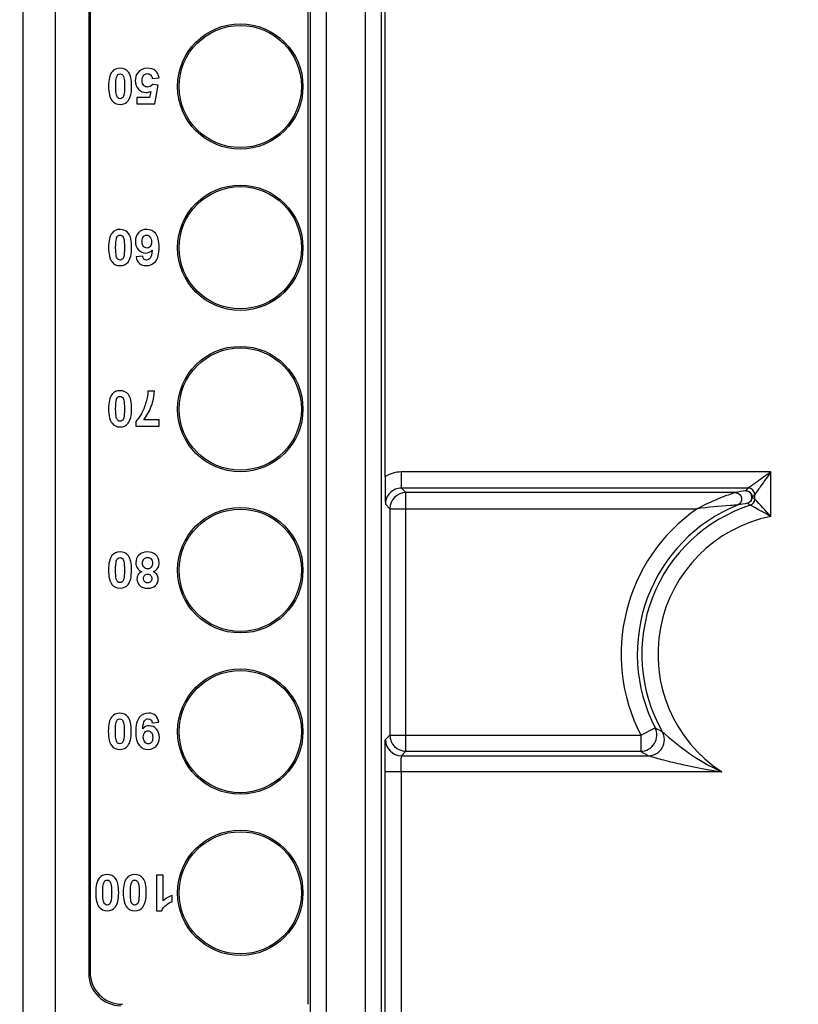
# Model space of a CAD drawing. Units: millimetres. Extents: x 0 to 3073, y 0 to 562.
# Drawn here: x 196 to 201, y 130 to 136 of the extents above; entities that cross this region are included whole.
import ezdxf

# ---------------------------------------------------------------- set-up
doc = ezdxf.new("R2010")
doc.units = ezdxf.units.MM
doc.header["$LTSCALE"] = 23.1
doc.layers.get('0').update_dxf_attribs({"linetype": 'CONTINUOUS'})
doc.layers.add('INTF_1', color=7, linetype='CONTINUOUS')
doc.styles.get("Standard").update_dxf_attribs({"font": 'txt', "width": 0.8})
doc.dimstyles.new('DIMSTYLE_7', dxfattribs={"dimtxt": 2.5, "dimasz": 2.5, "dimexe": 1, "dimexo": 0, "dimtad": 1, "dimdec": 0, "dimlfac": 5, "dimtxsty": 'STANDARD', "dimblk": '_FILLED', "dimblk1": '_FILLED', "dimblk2": '_FILLED', "dimcen": 0.09, "dimazin": 2, "dimtp": 0.5, "dimtm": 0.5, "dimtfac": 1, "dimtdec": 0, "dimtofl": 0, "dimtmove": 0, "dimatfit": 3, "dimldrblk": '_FILLED', "dimfxl": 1, "dimtolj": 1, "dimarcsym": 0})

# ---------------------------------------------------------------- blocks, each defined once
blk = doc.blocks.new('_FILLED')
at = {"color": 0, "linetype": 'BYBLOCK'}
blk.add_solid([(0, 0), (-1, 0.166), (-1, -0.166)], dxfattribs=at)
blk = doc.blocks.new('*D10')
at = {"color": 2, "linetype": 'CONTINUOUS'}
for p, q in [((200.5213, 141.1921), (188.7879, 141.1921)), ((189.7879, 141.1921), (189.7879, 121.9928)), ((189.7879, 102.7936), (189.7879, 121.9928)), ((196.9112, 102.7936), (188.7879, 102.7936))]:
    blk.add_line(p, q, dxfattribs=at)
at = {"color": 2, "linetype": 'CONTINUOUS', "xscale": 2.5, "yscale": 2.5, "zscale": 2.5}
for p, rotation in [((189.7879, 141.1921), 90), ((189.7879, 102.7936), 270)]:
    blk.add_blockref('_FILLED', p, dxfattribs=dict(at, rotation=rotation))

msp = doc.modelspace()

# ---------------------------------------------------------------- linework, layer by layer
at = {"layer": 'INTF_1', "color": 9, "linetype": 'CONTINUOUS'}
for p, q in [((195.7157, 125.2035), (195.7157, 234.0598)), ((195.9157, 125.2035), (195.9157, 233.9598)), ((197.5939, 145.6737), (197.5939, 129.1817)), ((197.4939, 145.6029), (197.4939, 129.1817)), ((197.8372, 128.6415), (197.8372, 139.6459)), ((197.9372, 128.7415), (197.9372, 139.6468)), ((200.3509, 133.434), (198.0607, 133.434)), ((198.0607, 133.334), (198.0607, 133.434)), ((200.3509, 133.1579), (200.3509, 133.434)), ((198.0607, 133.334), (198.0887, 133.3061)), ((200.2109, 133.334), (198.0607, 133.334)), ((200.13, 133.3061), (198.0887, 133.3061)), ((198.0887, 131.7026), (198.0887, 133.3061)), ((200.2109, 133.334), (200.1945, 133.3177)), ((200.2509, 133.294), (200.2345, 133.2777)), ((200.2509, 133.2658), (200.2509, 133.294)), ((197.9607, 133.234), (197.9887, 133.2061)), ((197.9887, 133.2061), (199.8943, 133.2061)), ((197.9887, 133.2061), (197.9887, 131.8026)), ((199.5443, 131.8026), (199.6332, 131.8483)), ((197.9607, 131.7747), (197.9887, 131.8026)), ((197.9887, 131.8026), (199.5443, 131.8026)), ((199.5443, 131.8026), (199.5443, 131.7026)), ((198.0607, 131.6747), (198.0887, 131.7026)), ((198.0887, 131.7026), (199.5443, 131.7026)), ((198.0607, 131.6747), (199.5912, 131.6747)), ((200.0468, 131.5747), (197.959, 131.5747)), ((197.959, 128.7197), (197.959, 131.5747)), ((198.059, 131.5747), (198.059, 128.7197)), ((196.13, 130.3331), (196.1212, 130.3244))]:
    msp.add_line(p, q, dxfattribs=at)
at = {"layer": 'INTF_1', "color": 7, "linetype": 'CONTINUOUS'}
for p, q in [((197.4799, 138.5156), (197.4799, 130.1331)), ((196.1212, 138.3244), (196.1212, 130.3244)), ((196.13, 138.3156), (196.13, 130.3331)), ((197.9599, 133.4067), (197.9599, 136.6644)), ((196.5157, 135.8734), (196.5577, 135.8778)), ((196.5057, 135.7942), (196.4991, 135.7568)), ((196.5526, 135.8319), (196.5184, 135.8368)), ((196.531, 135.7174), (196.5526, 135.8319)), ((196.4991, 135.7568), (196.4195, 135.7568)), ((196.4195, 135.7568), (196.4195, 135.7174)), ((196.4195, 135.7174), (196.531, 135.7174)), ((196.456, 134.7727), (196.4152, 134.7682)), ((196.5285, 133.9344), (196.4878, 133.9344)), ((196.4138, 133.748), (196.4138, 133.7174)), ((196.4138, 133.7174), (196.558, 133.7174)), ((196.558, 133.7565), (196.4622, 133.7565)), ((196.558, 133.7174), (196.558, 133.7565)), ((196.5147, 131.879), (196.5555, 131.8835)), ((196.5834, 130.9344), (196.5412, 130.9344)), ((196.5412, 130.9344), (196.5412, 130.7135)), ((196.5834, 130.7754), (196.5834, 130.9344)), ((196.6379, 130.7691), (196.6379, 130.8074)), ((196.5412, 130.7135), (196.5755, 130.7135))]:
    msp.add_line(p, q, dxfattribs=at)
for centre, radius in [((197.0612, 135.8244), 0.3887), ((197.0612, 135.8244), 0.3791), ((197.0612, 134.8244), 0.3887), ((197.0612, 134.8244), 0.3791), ((197.0612, 133.8244), 0.3887), ((197.0612, 133.8244), 0.3791), ((197.0612, 132.8244), 0.3887), ((197.0612, 132.8244), 0.3791), ((197.0612, 131.8244), 0.3887), ((197.0612, 131.8244), 0.3791), ((197.0612, 130.8244), 0.3887), ((197.0612, 130.8244), 0.3791)]:
    msp.add_circle(centre, radius, dxfattribs=at)
for centre, radius, start, end in [((196.1923, 133.9431), 0.2956, 330.70142, 345.35699), ((217.8856, 133.4202), 19.9257, 180.03871, 180.5353)]:
    msp.add_arc(centre, radius, start, end, dxfattribs=at)
at = {"layer": 'INTF_1', "color": 9, "linetype": 'CONTINUOUS'}
for centre, radius, start, end in [((198.0607, 133.234), 0.2, 89.99973, 120.2856), ((198.0607, 133.2341), 0.1, 89.99301, 180.00699), ((198.0887, 133.2061), 0.1, 90.00528, 179.99472), ((200.5322, 131.2507), 2.0944, 99.2778, 101.07169), ((200.1945, 133.2777), 0.04, 288.55687, 89.99469), ((200.2109, 133.294), 0.04, 0.00527, 89.99473), ((200.5212, 132.3044), 0.9983, 112.13555, 207.18406), ((200.5212, 132.3044), 0.9703, 107.88748, 209.66198), ((200.5308, 131.1758), 2.0892, 98.90852, 100.63938), ((198.2812, 130.6646), 3.2158, 52.85026, 53.20521), ((200.2109, 133.2659), 0.04, 287.89104, 359.99645), ((198.3517, 129.658), 4.0306, 60.26421, 62.33401), ((198.2058, 130.4567), 3.4747, 53.94441, 54.27735), ((198.4976, 131.542), 2.4588, 41.08489, 44.51497), ((200.5212, 132.3044), 1.0983, 124.80874, 207.18406), ((200.5212, 132.3044), 0.8703, 101.28572, 236.97053), ((199.5443, 131.8026), 0.1, 270.01026, 27.17379), ((199.5911, 131.7747), 0.1, 270.01097, 29.65101), ((200.7616, 133.8901), 2.3329, 241.07374, 242.3242), ((198.0607, 131.7747), 0.1, 180.00528, 269.99472), ((198.0887, 131.8026), 0.1, 180.00528, 269.99472), ((200.8641, 133.8639), 2.5324, 238.59007, 239.82497)]:
    msp.add_arc(centre, radius, start, end, dxfattribs=at)
at = {"layer": 'INTF_1', "color": 7, "linetype": 'CONTINUOUS'}
for centre, major_axis, start_param, end_param in [((196.3212, 130.3244), (0.1414, 0.1414), -3.926953, -2.356233), ((196.33, 130.3331), (-0.1414, -0.1414), -0.78536, 0.78536)]:
    msp.add_ellipse(centre, major_axis=major_axis, ratio=0.999924, start_param=start_param, end_param=end_param, dxfattribs=at)
for points in [[(196.2663, 135.9156), (196.2519, 135.8974), (196.2447, 135.8676), (196.2447, 135.8259)], [(196.3161, 135.9381), (196.2948, 135.9381), (196.2783, 135.9306), (196.2663, 135.9156)], [(196.368, 135.9135), (196.3549, 135.93), (196.3376, 135.9381), (196.3161, 135.9381)], [(196.3876, 135.8254), (196.3876, 135.8677), (196.3811, 135.897), (196.368, 135.9135)], [(196.4851, 135.9381), (196.4598, 135.9381), (196.4399, 135.9285), (196.4255, 135.909)], [(196.5349, 135.9218), (196.522, 135.9327), (196.5055, 135.9381), (196.4851, 135.9381)], [(196.5577, 135.8778), (196.5553, 135.8962), (196.5477, 135.911), (196.5349, 135.9218)], [(196.2888, 135.8259), (196.2888, 135.8517), (196.2903, 135.87), (196.2932, 135.8808)], [(196.2932, 135.8808), (196.2954, 135.8892), (196.2986, 135.895), (196.3025, 135.8983)], [(196.3025, 135.8983), (196.3065, 135.9016), (196.311, 135.9031), (196.3161, 135.9031)], [(196.3161, 135.9031), (196.3212, 135.9031), (196.3259, 135.9016), (196.3298, 135.8984)], [(196.3298, 135.8984), (196.3337, 135.8952), (196.337, 135.8887), (196.3396, 135.8792)], [(196.3396, 135.8792), (196.3422, 135.8695), (196.3434, 135.8517), (196.3434, 135.8259)], [(196.4255, 135.909), (196.415, 135.8949), (196.4098, 135.8787), (196.4098, 135.8605)], [(196.4098, 135.8605), (196.4098, 135.8389), (196.4164, 135.8212), (196.4294, 135.8076)], [(196.4531, 135.8613), (196.4531, 135.8757), (196.4563, 135.8865), (196.4623, 135.8937)], [(196.4623, 135.831), (196.4563, 135.8377), (196.4531, 135.8478), (196.4531, 135.8613)], [(196.4623, 135.8937), (196.4685, 135.9009), (196.476, 135.9044), (196.4847, 135.9044)], [(196.4847, 135.9044), (196.4925, 135.9044), (196.4992, 135.9016), (196.5051, 135.8961)], [(196.5051, 135.8961), (196.5111, 135.8905), (196.5145, 135.883), (196.5157, 135.8734)], [(196.2447, 135.8259), (196.2447, 135.7841), (196.2519, 135.7543), (196.2662, 135.7363)], [(196.2928, 135.7728), (196.2902, 135.7823), (196.2888, 135.8001), (196.2888, 135.8259)], [(196.3434, 135.8259), (196.3434, 135.8001), (196.3421, 135.7817), (196.3392, 135.7708)], [(196.3659, 135.736), (196.3804, 135.7543), (196.3876, 135.784), (196.3876, 135.8254)], [(196.4294, 135.8076), (196.4423, 135.7941), (196.4583, 135.7871), (196.4769, 135.7871)], [(196.4859, 135.8208), (196.4763, 135.8208), (196.4683, 135.8242), (196.4623, 135.831)], [(196.4769, 135.7871), (196.4868, 135.7871), (196.4964, 135.7895), (196.5057, 135.7942)], [(196.5184, 135.8368), (196.5088, 135.8262), (196.498, 135.8208), (196.4859, 135.8208)], [(196.2662, 135.7363), (196.2782, 135.7211), (196.2948, 135.7135), (196.3161, 135.7135)], [(196.3026, 135.7534), (196.2987, 135.7567), (196.2954, 135.7631), (196.2928, 135.7728)], [(196.3161, 135.7484), (196.311, 135.7484), (196.3065, 135.7501), (196.3026, 135.7534)], [(196.3298, 135.7533), (196.3259, 135.7501), (196.3212, 135.7484), (196.3161, 135.7484)], [(196.3161, 135.7135), (196.3374, 135.7135), (196.3541, 135.721), (196.3659, 135.736)], [(196.3392, 135.7708), (196.337, 135.7624), (196.3338, 135.7567), (196.3298, 135.7533)], [(196.3158, 134.9381), (196.2945, 134.9381), (196.278, 134.9306), (196.266, 134.9156)], [(196.3677, 134.9135), (196.3546, 134.93), (196.3373, 134.9381), (196.3158, 134.9381)], [(196.4818, 134.9381), (196.4611, 134.9381), (196.4441, 134.9314), (196.4309, 134.9177)], [(196.5366, 134.9123), (196.5223, 134.9296), (196.504, 134.9381), (196.4818, 134.9381)], [(196.266, 134.9156), (196.2516, 134.8974), (196.2444, 134.8676), (196.2444, 134.8259)], [(196.2885, 134.8259), (196.2885, 134.8517), (196.29, 134.87), (196.2929, 134.8808)], [(196.2929, 134.8808), (196.2951, 134.8892), (196.2983, 134.895), (196.3022, 134.8983)], [(196.3022, 134.8983), (196.3062, 134.9016), (196.3107, 134.9031), (196.3158, 134.9031)], [(196.3158, 134.9031), (196.3209, 134.9031), (196.3256, 134.9016), (196.3295, 134.8984)], [(196.3295, 134.8984), (196.3334, 134.8952), (196.3367, 134.8887), (196.3393, 134.8792)], [(196.3393, 134.8792), (196.3419, 134.8695), (196.3431, 134.8517), (196.3431, 134.8259)], [(196.3873, 134.8254), (196.3873, 134.8677), (196.3808, 134.897), (196.3677, 134.9135)], [(196.4309, 134.9177), (196.4177, 134.9042), (196.4111, 134.886), (196.4111, 134.8635)], [(196.4524, 134.864), (196.4524, 134.8779), (196.4551, 134.888), (196.4602, 134.894)], [(196.4602, 134.894), (196.4655, 134.9001), (196.4719, 134.9031), (196.4797, 134.9031)], [(196.4797, 134.9031), (196.4878, 134.9031), (196.495, 134.8995), (196.5013, 134.892)], [(196.5013, 134.892), (196.5076, 134.8845), (196.5108, 134.874), (196.5108, 134.8602)], [(196.558, 134.8274), (196.558, 134.8667), (196.551, 134.895), (196.5366, 134.9123)], [(196.2444, 134.8259), (196.2444, 134.7841), (196.2516, 134.7543), (196.2659, 134.7363)], [(196.2925, 134.7728), (196.2899, 134.7823), (196.2885, 134.8001), (196.2885, 134.8259)], [(196.3431, 134.8259), (196.3431, 134.8001), (196.3418, 134.7817), (196.3389, 134.7708)], [(196.3656, 134.736), (196.3801, 134.7543), (196.3873, 134.784), (196.3873, 134.8254)], [(196.4111, 134.8635), (196.4111, 134.8424), (196.4174, 134.8251), (196.4301, 134.8116)], [(196.4608, 134.8327), (196.4552, 134.8392), (196.4524, 134.8497), (196.4524, 134.864)], [(196.4818, 134.8226), (196.4734, 134.8226), (196.4665, 134.826), (196.4608, 134.8327)], [(196.5024, 134.8321), (196.4968, 134.8259), (196.4899, 134.8226), (196.4818, 134.8226)], [(196.5108, 134.8602), (196.5108, 134.8479), (196.5081, 134.8385), (196.5024, 134.8321)], [(196.5357, 134.7402), (196.5507, 134.758), (196.558, 134.7871), (196.558, 134.8274)], [(196.3023, 134.7534), (196.2984, 134.7567), (196.2951, 134.7631), (196.2925, 134.7728)], [(196.3158, 134.7484), (196.3107, 134.7484), (196.3062, 134.7501), (196.3023, 134.7534)], [(196.3295, 134.7533), (196.3256, 134.7501), (196.3209, 134.7484), (196.3158, 134.7484)], [(196.3389, 134.7708), (196.3367, 134.7624), (196.3335, 134.7567), (196.3295, 134.7533)], [(196.4152, 134.7682), (196.4182, 134.7505), (196.4252, 134.7369), (196.4362, 134.7276)], [(196.4301, 134.8116), (196.4426, 134.7983), (196.4576, 134.7915), (196.4752, 134.7915)], [(196.4638, 134.7542), (196.4596, 134.7582), (196.457, 134.7643), (196.456, 134.7727)], [(196.4802, 134.7481), (196.4736, 134.7481), (196.468, 134.7502), (196.4638, 134.7542)], [(196.4752, 134.7915), (196.4908, 134.7915), (196.5039, 134.7978), (196.5144, 134.8101)], [(196.5028, 134.7602), (196.4967, 134.7522), (196.4892, 134.7481), (196.4802, 134.7481)], [(196.5144, 134.8101), (196.5129, 134.7849), (196.509, 134.7682), (196.5028, 134.7602)], [(196.2659, 134.7363), (196.2779, 134.7211), (196.2945, 134.7135), (196.3158, 134.7135)], [(196.3158, 134.7135), (196.3371, 134.7135), (196.3538, 134.721), (196.3656, 134.736)], [(196.4362, 134.7276), (196.4471, 134.7183), (196.461, 134.7135), (196.4776, 134.7135)], [(196.4776, 134.7135), (196.5015, 134.7135), (196.5208, 134.7225), (196.5357, 134.7402)], [(196.266, 133.9156), (196.2516, 133.8974), (196.2444, 133.8676), (196.2444, 133.8259)], [(196.3158, 133.9381), (196.2945, 133.9381), (196.278, 133.9306), (196.266, 133.9156)], [(196.2929, 133.8808), (196.2951, 133.8892), (196.2983, 133.895), (196.3022, 133.8983)], [(196.3022, 133.8983), (196.3062, 133.9016), (196.3107, 133.9031), (196.3158, 133.9031)], [(196.3677, 133.9135), (196.3546, 133.93), (196.3373, 133.9381), (196.3158, 133.9381)], [(196.3158, 133.9031), (196.3209, 133.9031), (196.3256, 133.9016), (196.3295, 133.8984)], [(196.3295, 133.8984), (196.3334, 133.8952), (196.3367, 133.8887), (196.3393, 133.8792)], [(196.3873, 133.8254), (196.3873, 133.8677), (196.3808, 133.897), (196.3677, 133.9135)], [(196.4878, 133.9344), (196.488, 133.915), (196.4848, 133.8929), (196.4784, 133.8683)], [(196.5097, 133.8413), (196.5216, 133.873), (196.5279, 133.9041), (196.5285, 133.9344)], [(196.2885, 133.8259), (196.2885, 133.8517), (196.29, 133.87), (196.2929, 133.8808)], [(196.3393, 133.8792), (196.3419, 133.8695), (196.3431, 133.8517), (196.3431, 133.8259)], [(196.4622, 133.7565), (196.482, 133.7814), (196.4979, 133.8098), (196.5097, 133.8413)], [(196.2444, 133.8259), (196.2444, 133.7841), (196.2516, 133.7543), (196.2659, 133.7363)], [(196.2925, 133.7728), (196.2899, 133.7823), (196.2885, 133.8001), (196.2885, 133.8259)], [(196.3431, 133.8259), (196.3431, 133.8001), (196.3418, 133.7817), (196.3389, 133.7708)], [(196.3656, 133.736), (196.3801, 133.7543), (196.3873, 133.784), (196.3873, 133.8254)], [(196.4501, 133.7984), (196.4378, 133.7765), (196.4258, 133.7597), (196.4138, 133.748)], [(196.2659, 133.7363), (196.2779, 133.7211), (196.2945, 133.7135), (196.3158, 133.7135)], [(196.3023, 133.7534), (196.2984, 133.7567), (196.2951, 133.7631), (196.2925, 133.7728)], [(196.3158, 133.7484), (196.3107, 133.7484), (196.3062, 133.7501), (196.3023, 133.7534)], [(196.3295, 133.7533), (196.3256, 133.7501), (196.3209, 133.7484), (196.3158, 133.7484)], [(196.3158, 133.7135), (196.3371, 133.7135), (196.3538, 133.721), (196.3656, 133.736)], [(196.3389, 133.7708), (196.3367, 133.7624), (196.3335, 133.7567), (196.3295, 133.7533)], [(196.3155, 132.9381), (196.2942, 132.9381), (196.2777, 132.9306), (196.2657, 132.9156)], [(196.3674, 132.9135), (196.3543, 132.93), (196.337, 132.9381), (196.3155, 132.9381)], [(196.4848, 132.9383), (196.4634, 132.9383), (196.4461, 132.932), (196.4332, 132.9192)], [(196.5348, 132.9226), (196.5216, 132.933), (196.5049, 132.9383), (196.4848, 132.9383)], [(196.5583, 132.8715), (196.5583, 132.8931), (196.5505, 132.9102), (196.5348, 132.9226)], [(196.2657, 132.9156), (196.2513, 132.8974), (196.2441, 132.8676), (196.2441, 132.8259)], [(196.2882, 132.8259), (196.2882, 132.8517), (196.2897, 132.87), (196.2926, 132.8808)], [(196.2926, 132.8808), (196.2948, 132.8892), (196.298, 132.895), (196.3019, 132.8983)], [(196.3019, 132.8983), (196.3059, 132.9016), (196.3104, 132.9031), (196.3155, 132.9031)], [(196.3155, 132.9031), (196.3206, 132.9031), (196.3253, 132.9016), (196.3292, 132.8984)], [(196.3292, 132.8984), (196.3331, 132.8952), (196.3364, 132.8887), (196.339, 132.8792)], [(196.339, 132.8792), (196.3416, 132.8695), (196.3428, 132.8517), (196.3428, 132.8259)], [(196.387, 132.8254), (196.387, 132.8677), (196.3805, 132.897), (196.3674, 132.9135)], [(196.4332, 132.9192), (196.4203, 132.9066), (196.4137, 132.8901), (196.4137, 132.8697)], [(196.4137, 132.8697), (196.4137, 132.8574), (196.417, 132.8466), (196.4233, 132.8371)], [(196.4554, 132.8679), (196.4554, 132.8797), (196.4583, 132.8887), (196.464, 132.895)], [(196.4641, 132.8432), (196.4584, 132.8494), (196.4554, 132.8577), (196.4554, 132.8679)], [(196.464, 132.895), (196.4697, 132.9013), (196.4769, 132.9044), (196.4856, 132.9044)], [(196.4856, 132.9044), (196.4946, 132.9044), (196.5019, 132.9012), (196.508, 132.8946)], [(196.508, 132.8946), (196.5139, 132.8881), (196.5168, 132.8791), (196.5168, 132.8674)], [(196.5168, 132.8674), (196.5168, 132.8592), (196.5144, 132.8515), (196.5092, 132.8443)], [(196.5495, 132.8387), (196.5555, 132.8487), (196.5583, 132.8596), (196.5583, 132.8715)], [(196.2441, 132.8259), (196.2441, 132.7841), (196.2513, 132.7543), (196.2656, 132.7363)], [(196.2922, 132.7728), (196.2896, 132.7823), (196.2882, 132.8001), (196.2882, 132.8259)], [(196.3428, 132.8259), (196.3428, 132.8001), (196.3415, 132.7817), (196.3386, 132.7708)], [(196.3653, 132.736), (196.3798, 132.7543), (196.387, 132.784), (196.387, 132.8254)], [(196.4233, 132.8371), (196.4296, 132.8278), (196.4389, 132.8206), (196.451, 132.8157)], [(196.451, 132.8157), (196.4414, 132.8115), (196.4341, 132.8055), (196.4287, 132.7975)], [(196.4862, 132.8337), (196.4773, 132.8337), (196.47, 132.8368), (196.4641, 132.8432)], [(196.4676, 132.7928), (196.4724, 132.7977), (196.4788, 132.7999), (196.4868, 132.7999)], [(196.5092, 132.8443), (196.5042, 132.8373), (196.4965, 132.8337), (196.4862, 132.8337)], [(196.4868, 132.7999), (196.4947, 132.7999), (196.501, 132.7977), (196.5059, 132.7929)], [(196.5216, 132.8157), (196.5343, 132.8211), (196.5436, 132.8289), (196.5495, 132.8387)], [(196.5454, 132.7968), (196.5405, 132.8049), (196.5325, 132.8112), (196.5216, 132.8157)], [(196.302, 132.7534), (196.2981, 132.7567), (196.2948, 132.7631), (196.2922, 132.7728)], [(196.3155, 132.7484), (196.3104, 132.7484), (196.3059, 132.7501), (196.302, 132.7534)], [(196.3292, 132.7533), (196.3253, 132.7501), (196.3206, 132.7484), (196.3155, 132.7484)], [(196.3386, 132.7708), (196.3364, 132.7624), (196.3332, 132.7567), (196.3292, 132.7533)], [(196.4287, 132.7975), (196.4234, 132.7895), (196.4207, 132.7804), (196.4207, 132.7702)], [(196.4207, 132.7702), (196.4207, 132.7538), (196.4266, 132.7403), (196.4382, 132.7296)], [(196.4604, 132.773), (196.4604, 132.7814), (196.4628, 132.788), (196.4676, 132.7928)], [(196.4676, 132.7541), (196.4628, 132.7589), (196.4604, 132.7652), (196.4604, 132.773)], [(196.4863, 132.7469), (196.4785, 132.7469), (196.4724, 132.7493), (196.4676, 132.7541)], [(196.5057, 132.7541), (196.5009, 132.7493), (196.4944, 132.7469), (196.4863, 132.7469)], [(196.5129, 132.7732), (196.5129, 132.7654), (196.5105, 132.7589), (196.5057, 132.7541)], [(196.5059, 132.7929), (196.5106, 132.7882), (196.5129, 132.7816), (196.5129, 132.7732)], [(196.5356, 132.7296), (196.5471, 132.7403), (196.5528, 132.7538), (196.5528, 132.7702)], [(196.5528, 132.7702), (196.5528, 132.7798), (196.5504, 132.7886), (196.5454, 132.7968)], [(196.2656, 132.7363), (196.2776, 132.7211), (196.2942, 132.7135), (196.3155, 132.7135)], [(196.3155, 132.7135), (196.3368, 132.7135), (196.3535, 132.721), (196.3653, 132.736)], [(196.4382, 132.7296), (196.4497, 132.7189), (196.4659, 132.7135), (196.4868, 132.7135)], [(196.4868, 132.7135), (196.5079, 132.7135), (196.5243, 132.7189), (196.5356, 132.7296)], [(196.2644, 131.9156), (196.25, 131.8974), (196.2428, 131.8676), (196.2428, 131.8259)], [(196.3142, 131.9381), (196.2929, 131.9381), (196.2764, 131.9306), (196.2644, 131.9156)], [(196.2912, 131.8808), (196.2935, 131.8892), (196.2966, 131.895), (196.3006, 131.8983)], [(196.3006, 131.8983), (196.3046, 131.9016), (196.3091, 131.9031), (196.3142, 131.9031)], [(196.366, 131.9135), (196.3529, 131.93), (196.3356, 131.9381), (196.3142, 131.9381)], [(196.3142, 131.9031), (196.3193, 131.9031), (196.3239, 131.9016), (196.3279, 131.8984)], [(196.3279, 131.8984), (196.3317, 131.8952), (196.335, 131.8887), (196.3377, 131.8792)], [(196.3856, 131.8254), (196.3856, 131.8677), (196.3792, 131.897), (196.366, 131.9135)], [(196.4351, 131.9115), (196.4203, 131.8938), (196.4128, 131.8647), (196.4128, 131.8245)], [(196.4934, 131.9383), (196.4695, 131.9383), (196.4501, 131.9294), (196.4351, 131.9115)], [(196.4563, 131.8416), (196.4581, 131.8668), (196.462, 131.8835), (196.468, 131.8914)], [(196.468, 131.8914), (196.4742, 131.8995), (196.4815, 131.9035), (196.4902, 131.9035)], [(196.4902, 131.9035), (196.4971, 131.9035), (196.5027, 131.9015), (196.5069, 131.8975)], [(196.5351, 131.9246), (196.5246, 131.9338), (196.5106, 131.9383), (196.4934, 131.9383)], [(196.5069, 131.8975), (196.5111, 131.8935), (196.5138, 131.8874), (196.5147, 131.879)], [(196.5555, 131.8835), (196.5525, 131.9018), (196.5457, 131.9155), (196.5351, 131.9246)], [(196.2428, 131.8259), (196.2428, 131.7841), (196.25, 131.7543), (196.2642, 131.7363)], [(196.2869, 131.8259), (196.2869, 131.8517), (196.2884, 131.87), (196.2912, 131.8808)], [(196.2908, 131.7728), (196.2882, 131.7823), (196.2869, 131.8001), (196.2869, 131.8259)], [(196.3415, 131.8259), (196.3415, 131.8001), (196.3401, 131.7817), (196.3373, 131.7708)], [(196.3377, 131.8792), (196.3403, 131.8695), (196.3415, 131.8517), (196.3415, 131.8259)], [(196.364, 131.736), (196.3784, 131.7543), (196.3856, 131.784), (196.3856, 131.8254)], [(196.4128, 131.8245), (196.4128, 131.785), (196.42, 131.7567), (196.4343, 131.7395)], [(196.4961, 131.8601), (196.4802, 131.8601), (196.467, 131.8539), (196.4563, 131.8416)], [(196.4684, 131.8196), (196.474, 131.826), (196.4808, 131.8292), (196.4889, 131.8292)], [(196.4889, 131.8292), (196.4973, 131.8292), (196.5043, 131.8259), (196.5099, 131.8193)], [(196.5409, 131.8401), (196.5283, 131.8535), (196.5135, 131.8601), (196.4961, 131.8601)], [(196.5597, 131.7879), (196.5597, 131.8094), (196.5535, 131.8268), (196.5409, 131.8401)], [(196.3007, 131.7534), (196.2968, 131.7567), (196.2935, 131.7631), (196.2908, 131.7728)], [(196.3373, 131.7708), (196.335, 131.7624), (196.3319, 131.7567), (196.3279, 131.7533)], [(196.4601, 131.7913), (196.4601, 131.8038), (196.4629, 131.8133), (196.4684, 131.8196)], [(196.4695, 131.7597), (196.4632, 131.7672), (196.4601, 131.7778), (196.4601, 131.7913)], [(196.4911, 131.7484), (196.483, 131.7484), (196.4758, 131.7522), (196.4695, 131.7597)], [(196.5099, 131.8193), (196.5156, 131.8127), (196.5183, 131.8022), (196.5183, 131.7879)], [(196.5183, 131.7879), (196.5183, 131.7739), (196.5157, 131.7639), (196.5106, 131.7577)], [(196.5399, 131.734), (196.5531, 131.7477), (196.5597, 131.7657), (196.5597, 131.7879)], [(196.2642, 131.7363), (196.2762, 131.7211), (196.2929, 131.7135), (196.3142, 131.7135)], [(196.3142, 131.7484), (196.3091, 131.7484), (196.3046, 131.7501), (196.3007, 131.7534)], [(196.3279, 131.7533), (196.3239, 131.7501), (196.3193, 131.7484), (196.3142, 131.7484)], [(196.3142, 131.7135), (196.3355, 131.7135), (196.3522, 131.721), (196.364, 131.736)], [(196.4343, 131.7395), (196.4486, 131.7222), (196.467, 131.7135), (196.4892, 131.7135)], [(196.4892, 131.7135), (196.5097, 131.7135), (196.5267, 131.7204), (196.5399, 131.734)], [(196.5106, 131.7577), (196.5055, 131.7516), (196.4989, 131.7484), (196.4911, 131.7484)], [(196.1862, 130.9156), (196.1718, 130.8974), (196.1646, 130.8676), (196.1646, 130.8259)], [(196.236, 130.9381), (196.2147, 130.9381), (196.1982, 130.9306), (196.1862, 130.9156)], [(196.2878, 130.9135), (196.2747, 130.93), (196.2575, 130.9381), (196.236, 130.9381)], [(196.3074, 130.8254), (196.3074, 130.8677), (196.301, 130.897), (196.2878, 130.9135)], [(196.3571, 130.9156), (196.3427, 130.8974), (196.3355, 130.8676), (196.3355, 130.8259)], [(196.4069, 130.9381), (196.3856, 130.9381), (196.3691, 130.9306), (196.3571, 130.9156)], [(196.4587, 130.9135), (196.4456, 130.93), (196.4284, 130.9381), (196.4069, 130.9381)], [(196.4784, 130.8254), (196.4784, 130.8677), (196.4719, 130.897), (196.4587, 130.9135)], [(196.2087, 130.8259), (196.2087, 130.8517), (196.2102, 130.87), (196.2131, 130.8808)], [(196.2131, 130.8808), (196.2153, 130.8892), (196.2184, 130.895), (196.2224, 130.8983)], [(196.2224, 130.8983), (196.2264, 130.9016), (196.2309, 130.9031), (196.236, 130.9031)], [(196.236, 130.9031), (196.2411, 130.9031), (196.2458, 130.9016), (196.2497, 130.8984)], [(196.2497, 130.8984), (196.2536, 130.8952), (196.2569, 130.8887), (196.2595, 130.8792)], [(196.2595, 130.8792), (196.2621, 130.8695), (196.2633, 130.8517), (196.2633, 130.8259)], [(196.3796, 130.8259), (196.3796, 130.8517), (196.3811, 130.87), (196.384, 130.8808)], [(196.384, 130.8808), (196.3862, 130.8892), (196.3894, 130.895), (196.3933, 130.8983)], [(196.3933, 130.8983), (196.3973, 130.9016), (196.4018, 130.9031), (196.4069, 130.9031)], [(196.4069, 130.9031), (196.412, 130.9031), (196.4167, 130.9016), (196.4206, 130.8984)], [(196.4206, 130.8984), (196.4245, 130.8952), (196.4278, 130.8887), (196.4304, 130.8792)], [(196.4304, 130.8792), (196.433, 130.8695), (196.4342, 130.8517), (196.4342, 130.8259)], [(196.1646, 130.8259), (196.1646, 130.7841), (196.1718, 130.7543), (196.186, 130.7363)], [(196.2127, 130.7728), (196.21, 130.7823), (196.2087, 130.8001), (196.2087, 130.8259)], [(196.2633, 130.8259), (196.2633, 130.8001), (196.262, 130.7817), (196.2591, 130.7708)], [(196.2858, 130.736), (196.3002, 130.7543), (196.3074, 130.784), (196.3074, 130.8254)], [(196.3355, 130.8259), (196.3355, 130.7841), (196.3427, 130.7543), (196.357, 130.7363)], [(196.3836, 130.7728), (196.381, 130.7823), (196.3796, 130.8001), (196.3796, 130.8259)], [(196.4342, 130.8259), (196.4342, 130.8001), (196.4329, 130.7817), (196.43, 130.7708)], [(196.4567, 130.736), (196.4712, 130.7543), (196.4784, 130.784), (196.4784, 130.8254)], [(196.6379, 130.8074), (196.617, 130.8005), (196.5989, 130.7898), (196.5834, 130.7754)], [(196.186, 130.7363), (196.198, 130.7211), (196.2147, 130.7135), (196.236, 130.7135)], [(196.2225, 130.7534), (196.2186, 130.7567), (196.2153, 130.7631), (196.2127, 130.7728)], [(196.236, 130.7484), (196.2309, 130.7484), (196.2264, 130.7501), (196.2225, 130.7534)], [(196.2497, 130.7533), (196.2458, 130.7501), (196.2411, 130.7484), (196.236, 130.7484)], [(196.236, 130.7135), (196.2573, 130.7135), (196.274, 130.721), (196.2858, 130.736)], [(196.2591, 130.7708), (196.2569, 130.7624), (196.2537, 130.7567), (196.2497, 130.7533)], [(196.357, 130.7363), (196.369, 130.7211), (196.3856, 130.7135), (196.4069, 130.7135)], [(196.3934, 130.7534), (196.3895, 130.7567), (196.3862, 130.7631), (196.3836, 130.7728)], [(196.4069, 130.7484), (196.4018, 130.7484), (196.3973, 130.7501), (196.3934, 130.7534)], [(196.4206, 130.7533), (196.4167, 130.7501), (196.412, 130.7484), (196.4069, 130.7484)], [(196.4069, 130.7135), (196.4282, 130.7135), (196.4449, 130.721), (196.4567, 130.736)], [(196.43, 130.7708), (196.4278, 130.7624), (196.4246, 130.7567), (196.4206, 130.7533)], [(196.5755, 130.7135), (196.5803, 130.727), (196.5891, 130.7387), (196.602, 130.7487)], [(196.602, 130.7487), (196.6149, 130.7588), (196.6269, 130.7655), (196.6379, 130.7691)]]:
    msp.add_open_spline(points, degree=3, dxfattribs=at)
at = {"layer": 'INTF_1', "color": 9, "linetype": 'CONTINUOUS'}
for points, knots in [([(200.3509, 133.434), (200.3223, 133.4136), (200.2757, 133.3802), (200.2289, 133.3472), (200.2109, 133.334)], [0, 0, 0, 0, 0.612181, 1, 1, 1, 1]), ([(200.3509, 133.434), (200.3305, 133.4055), (200.2971, 133.3588), (200.264, 133.312), (200.2509, 133.294)], [0, 0, 0, 0, 0.612181, 1, 1, 1, 1]), ([(200.13, 133.3061), (200.1154, 133.3013), (200.0796, 133.2891), (200, 133.258), (199.9365, 133.2282), (199.8943, 133.2061)], [0, 0, 0, 0, 0.180346, 0.44239, 1, 1, 1, 1]), ([(200.13, 133.3061), (200.1346, 133.3061), (200.1438, 133.3045), (200.1598, 133.2954), (200.1725, 133.2744), (200.1687, 133.2502), (200.1572, 133.2357), (200.1493, 133.2308), (200.1451, 133.2291)], [0, 0, 0, 0, 0.125872, 0.251783, 0.5, 0.748217, 0.874128, 1, 1, 1, 1]), ([(200.1945, 133.3177), (200.1992, 133.3177), (200.2086, 133.316), (200.221, 133.3088), (200.2301, 133.2978), (200.2348, 133.2843), (200.2346, 133.27), (200.2295, 133.2566), (200.2201, 133.2458), (200.2117, 133.2413), (200.2073, 133.2398)], [0, 0, 0, 0, 0.124918, 0.24989, 0.374925, 0.5, 0.625075, 0.75011, 0.875082, 1, 1, 1, 1]), ([(200.1451, 133.2291), (200.1302, 133.2282), (200.0464, 133.2227), (199.9628, 133.2148), (199.8943, 133.2061)], [0, 0, 0, 0, 0.177941, 1, 1, 1, 1]), ([(199.6781, 131.8242), (199.7292, 131.7772), (199.8451, 131.683), (199.9747, 131.6077), (200.0468, 131.5747)], [0, 0, 0, 0, 0.466802, 1, 1, 1, 1]), ([(197.959, 131.5747), (197.959, 131.5876), (197.959, 131.613), (197.9591, 131.6499), (197.9593, 131.6839), (197.9595, 131.7098), (197.9596, 131.7282), (197.9598, 131.7398), (197.9599, 131.7499), (197.9601, 131.7584), (197.9602, 131.7651), (197.9603, 131.7695), (197.9605, 131.7721), (197.9605, 131.7734), (197.9607, 131.7742), (197.9607, 131.7746), (197.9607, 131.7747)], [0, 0, 0, 0, 0.194002, 0.380631, 0.552794, 0.703949, 0.769816, 0.828352, 0.879001, 0.921279, 0.954787, 0.979207, 0.987933, 0.994311, 0.998328, 1, 1, 1, 1]), ([(198.059, 131.5747), (198.059, 131.583), (198.059, 131.5955), (198.0591, 131.6122), (198.0592, 131.6247), (198.0594, 131.6351), (198.0595, 131.6435), (198.0596, 131.6497), (198.0597, 131.656), (198.0599, 131.6612), (198.06, 131.6654), (198.0601, 131.668), (198.0602, 131.67), (198.0603, 131.6716), (198.0604, 131.6729), (198.0606, 131.6739), (198.0606, 131.6745), (198.0607, 131.6747)], [0, 0, 0, 0, 0.25002, 0.37503, 0.50004, 0.62505, 0.687555, 0.75006, 0.812565, 0.87507, 0.906322, 0.937575, 0.953201, 0.968827, 0.984453, 0.992266, 1, 1, 1, 1]), ([(199.5912, 131.6747), (199.6223, 131.6657), (199.6928, 131.6462), (199.844, 131.6095), (199.9652, 131.5868), (200.0468, 131.5747)], [0, 0, 0, 0, 0.208514, 0.469643, 1, 1, 1, 1])]:
    msp.add_open_spline(points, degree=3, knots=knots, dxfattribs=at)

# ---------------------------------------------------------------- dimensions: what is measured, and where the dimension line sits
at = {"color": 2, "linetype": 'CONTINUOUS'}
dim = msp.add_linear_dim(base=(189.7879, 102.7936), p1=(200.5213, 141.1921), p2=(196.9112, 102.7936), angle=270, dimstyle='DIMSTYLE_7', dxfattribs=at)
dim.commit()
dim.dimension.update_dxf_attribs({"geometry": '*D10', "text_midpoint": (189.7879, 118.9928), "dimtype": 160})

doc.saveas('drawing.dxf')
